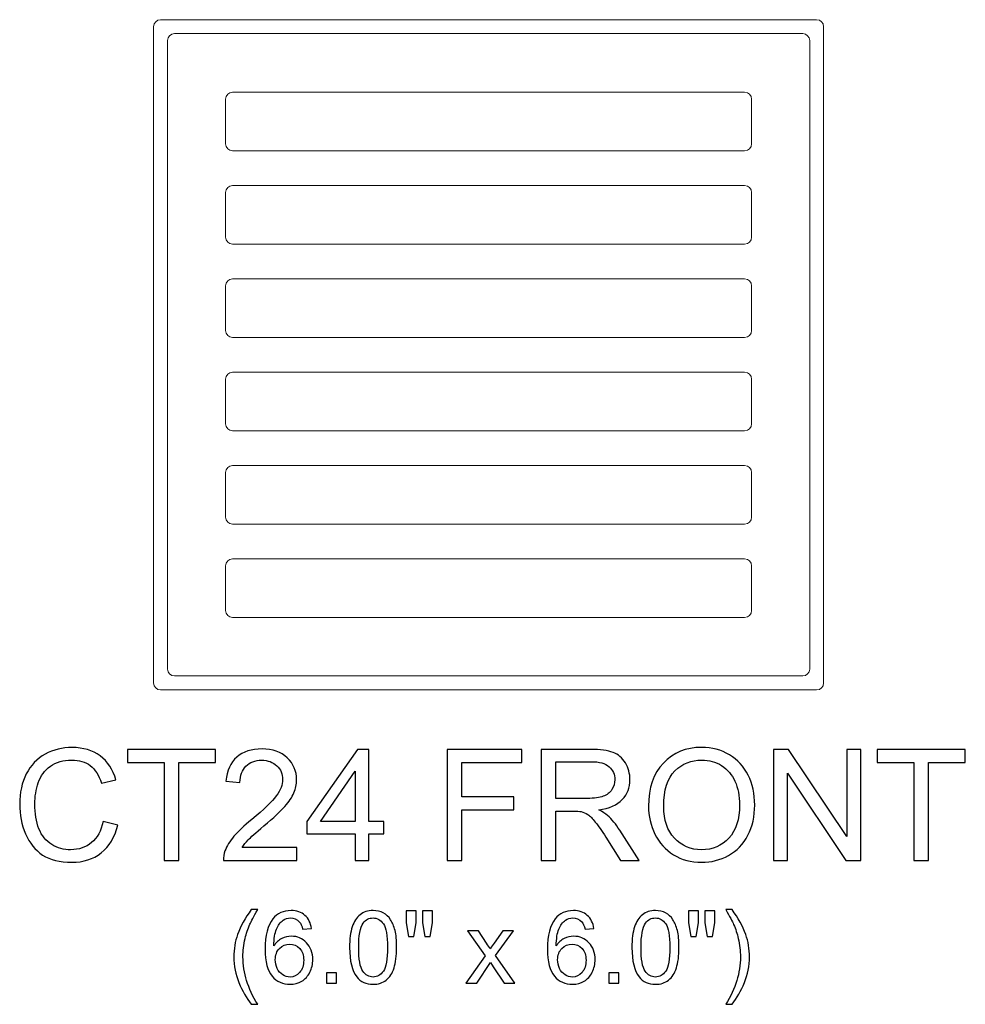
# Model space of a CAD drawing. Units: inches. Extents: x 5.7 to 23.8, y -9 to 4.7.
# Drawn here: x 5.7 to 14.1, y -9 to -0.2 of the extents above; entities that cross this region are included whole.
import ezdxf

# ---------------------------------------------------------------- set-up
doc = ezdxf.new("R2010")
doc.units = ezdxf.units.IN
doc.header["$MEASUREMENT"] = 0
doc.layers.add('Layer 1', color=7, linetype='Continuous')

msp = doc.modelspace()

# ---------------------------------------------------------------- linework, layer by layer
at = {"layer": 'Layer 1', "color": 250, "lineweight": 9}
for points in [[(6.9411, -0.1798), (6.9411, -0.1798), (12.8161, -0.1798), (12.8161, -0.1798), (12.8161, -0.1798), (12.8506, -0.1798), (12.8786, -0.2079), (12.8786, -0.2423), (12.8786, -0.2423), (12.8786, -0.2423), (12.8786, -6.1173), (12.8786, -6.1173), (12.8786, -6.1173), (12.8786, -6.1517), (12.8506, -6.1798), (12.8161, -6.1798), (12.8161, -6.1798), (12.8161, -6.1798), (6.9411, -6.1798), (6.9411, -6.1798), (6.9411, -6.1798), (6.9067, -6.1798), (6.8786, -6.1517), (6.8786, -6.1173), (6.8786, -6.1173), (6.8786, -6.1173), (6.8786, -0.2423), (6.8786, -0.2423), (6.8786, -0.2423), (6.8786, -0.2079), (6.9067, -0.1798), (6.9411, -0.1798)], [(7.0036, -0.3673), (7.0036, -0.3673), (7.0036, -5.9923), (7.0036, -5.9923), (7.0036, -5.9923), (7.0036, -6.0267), (7.0317, -6.0548), (7.0661, -6.0548), (7.0661, -6.0548), (7.0661, -6.0548), (12.6911, -6.0548), (12.6911, -6.0548), (12.6911, -6.0548), (12.7256, -6.0548), (12.7536, -6.0267), (12.7536, -5.9923), (12.7536, -5.9923), (12.7536, -5.9923), (12.7536, -0.3673), (12.7536, -0.3673), (12.7536, -0.3673), (12.7536, -0.3329), (12.7256, -0.3048), (12.6911, -0.3048), (12.6911, -0.3048), (12.6911, -0.3048), (7.0661, -0.3048), (7.0661, -0.3048), (7.0661, -0.3048), (7.0317, -0.3048), (7.0036, -0.3329), (7.0036, -0.3673)], [(7.5861, -0.8282), (7.5861, -0.8282), (12.1713, -0.8283), (12.1713, -0.8283), (12.1713, -0.8283), (12.2057, -0.8283), (12.2338, -0.8564), (12.2338, -0.8908), (12.2338, -0.8908), (12.2338, -0.8908), (12.2337, -1.291), (12.2337, -1.291), (12.2337, -1.291), (12.2337, -1.3254), (12.2055, -1.3535), (12.1712, -1.3535), (12.1712, -1.3535), (12.1712, -1.3535), (7.586, -1.3534), (7.586, -1.3534), (7.586, -1.3534), (7.5516, -1.3534), (7.5235, -1.3254), (7.5235, -1.2909), (7.5235, -1.2909), (7.5235, -1.2909), (7.5236, -0.8907), (7.5236, -0.8907), (7.5236, -0.8907), (7.5236, -0.8563), (7.5517, -0.8282), (7.5861, -0.8282)], [(7.5861, -1.6638), (7.5861, -1.6638), (12.1713, -1.6639), (12.1713, -1.6639), (12.1713, -1.6639), (12.2057, -1.6639), (12.2338, -1.692), (12.2338, -1.7264), (12.2338, -1.7264), (12.2338, -1.7264), (12.2337, -2.1266), (12.2337, -2.1266), (12.2337, -2.1266), (12.2337, -2.161), (12.2055, -2.1891), (12.1712, -2.1891), (12.1712, -2.1891), (12.1712, -2.1891), (7.586, -2.189), (7.586, -2.189), (7.586, -2.189), (7.5516, -2.189), (7.5235, -2.1609), (7.5235, -2.1265), (7.5235, -2.1265), (7.5235, -2.1265), (7.5236, -1.7263), (7.5236, -1.7263), (7.5236, -1.7263), (7.5236, -1.6918), (7.5517, -1.6638), (7.5861, -1.6638)], [(7.5861, -2.4993), (7.5861, -2.4993), (12.1713, -2.4994), (12.1713, -2.4994), (12.1713, -2.4994), (12.2057, -2.4994), (12.2338, -2.5276), (12.2338, -2.5619), (12.2338, -2.5619), (12.2338, -2.5619), (12.2337, -2.9622), (12.2337, -2.9622), (12.2337, -2.9622), (12.2337, -2.9965), (12.2055, -3.0247), (12.1712, -3.0247), (12.1712, -3.0247), (12.1712, -3.0247), (7.586, -3.0246), (7.586, -3.0246), (7.586, -3.0246), (7.5516, -3.0246), (7.5235, -2.9965), (7.5235, -2.9621), (7.5235, -2.9621), (7.5235, -2.9621), (7.5236, -2.5618), (7.5236, -2.5618), (7.5236, -2.5618), (7.5236, -2.5274), (7.5517, -2.4993), (7.5861, -2.4993)], [(7.5861, -3.3349), (7.5861, -3.3349), (12.1713, -3.335), (12.1713, -3.335), (12.1713, -3.335), (12.2057, -3.335), (12.2338, -3.3631), (12.2338, -3.3975), (12.2338, -3.3975), (12.2338, -3.3975), (12.2337, -3.7977), (12.2337, -3.7977), (12.2337, -3.7977), (12.2337, -3.8321), (12.2055, -3.8602), (12.1712, -3.8602), (12.1712, -3.8602), (12.1712, -3.8602), (7.586, -3.8601), (7.586, -3.8601), (7.586, -3.8601), (7.5516, -3.8601), (7.5235, -3.8321), (7.5235, -3.7976), (7.5235, -3.7976), (7.5235, -3.7976), (7.5236, -3.3974), (7.5236, -3.3974), (7.5236, -3.3974), (7.5236, -3.363), (7.5517, -3.3349), (7.5861, -3.3349)], [(7.5861, -4.1705), (7.5861, -4.1705), (12.1713, -4.1706), (12.1713, -4.1706), (12.1713, -4.1706), (12.2057, -4.1706), (12.2338, -4.1987), (12.2338, -4.2331), (12.2338, -4.2331), (12.2338, -4.2331), (12.2337, -4.6333), (12.2337, -4.6333), (12.2337, -4.6333), (12.2337, -4.6677), (12.2055, -4.6958), (12.1712, -4.6958), (12.1712, -4.6958), (12.1712, -4.6958), (7.586, -4.6957), (7.586, -4.6957), (7.586, -4.6957), (7.5516, -4.6957), (7.5235, -4.6676), (7.5235, -4.6332), (7.5235, -4.6332), (7.5235, -4.6332), (7.5236, -4.233), (7.5236, -4.233), (7.5236, -4.233), (7.5236, -4.1985), (7.5517, -4.1705), (7.5861, -4.1705)], [(7.5861, -5.006), (7.5861, -5.006), (12.1713, -5.0061), (12.1713, -5.0061), (12.1713, -5.0061), (12.2057, -5.0061), (12.2338, -5.0343), (12.2338, -5.0686), (12.2338, -5.0686), (12.2338, -5.0686), (12.2337, -5.4689), (12.2337, -5.4689), (12.2337, -5.4689), (12.2337, -5.5032), (12.2055, -5.5314), (12.1712, -5.5314), (12.1712, -5.5314), (12.1712, -5.5314), (7.586, -5.5313), (7.586, -5.5313), (7.586, -5.5313), (7.5516, -5.5313), (7.5235, -5.5032), (7.5235, -5.4688), (7.5235, -5.4688), (7.5235, -5.4688), (7.5236, -5.0685), (7.5236, -5.0685), (7.5236, -5.0685), (7.5236, -5.0341), (7.5517, -5.006), (7.5861, -5.006)]]:
    msp.add_open_spline(points, degree=3, knots=[0, 0, 0, 0, 0.125, 0.125, 0.125, 0.125, 0.25, 0.25, 0.25, 0.25, 0.375, 0.375, 0.375, 0.375, 0.5, 0.5, 0.5, 0.5, 0.625, 0.625, 0.625, 0.625, 0.75, 0.75, 0.75, 0.75, 0.875, 0.875, 0.875, 0.875, 1, 1, 1, 1], dxfattribs=at)
at = {"layer": 'Layer 1', "color": 250}
for points, knots in [([(6.4263, -7.3573), (6.4263, -7.3573), (6.558, -7.3907), (6.558, -7.3907), (6.558, -7.3907), (6.5305, -7.4985), (6.4807, -7.5809), (6.4092, -7.6379), (6.4092, -7.6379), (6.3374, -7.6946), (6.2499, -7.7228), (6.1462, -7.7228), (6.1462, -7.7228), (6.0391, -7.7228), (5.952, -7.7011), (5.8849, -7.6576), (5.8849, -7.6576), (5.8178, -7.6138), (5.7666, -7.5506), (5.7316, -7.468), (5.7316, -7.468), (5.6967, -7.3851), (5.6791, -7.2962), (5.6791, -7.2013), (5.6791, -7.2013), (5.6791, -7.0978), (5.6988, -7.0076), (5.7384, -6.9305), (5.7384, -6.9305), (5.7779, -6.8534), (5.8342, -6.7948), (5.9073, -6.7548), (5.9073, -6.7548), (5.9803, -6.7147), (6.0606, -6.6948), (6.1483, -6.6948), (6.1483, -6.6948), (6.2479, -6.6948), (6.3314, -6.7201), (6.3992, -6.7708), (6.3992, -6.7708), (6.4671, -6.8215), (6.5143, -6.8925), (6.5409, -6.9844), (6.5409, -6.9844), (6.5409, -6.9844), (6.4115, -7.015), (6.4115, -7.015), (6.4115, -7.015), (6.3884, -6.9425), (6.355, -6.89), (6.311, -6.8569), (6.311, -6.8569), (6.2673, -6.8238), (6.2122, -6.8073), (6.1455, -6.8073), (6.1455, -6.8073), (6.0691, -6.8073), (6.0055, -6.8256), (5.9541, -6.8622), (5.9541, -6.8622), (5.9027, -6.899), (5.8666, -6.9481), (5.846, -7.0099), (5.846, -7.0099), (5.8252, -7.0715), (5.8148, -7.1351), (5.8148, -7.2006), (5.8148, -7.2006), (5.8148, -7.2853), (5.827, -7.359), (5.8516, -7.4221), (5.8516, -7.4221), (5.8763, -7.4851), (5.9145, -7.5323), (5.9666, -7.5636), (5.9666, -7.5636), (6.0187, -7.5948), (6.0749, -7.6103), (6.1356, -7.6103), (6.1356, -7.6103), (6.2092, -7.6103), (6.2715, -7.589), (6.3226, -7.5467), (6.3226, -7.5467), (6.3738, -7.5041), (6.4083, -7.4409), (6.4263, -7.3573)], [0, 0, 0, 0, 0.045455, 0.045455, 0.045455, 0.045455, 0.090909, 0.090909, 0.090909, 0.090909, 0.136364, 0.136364, 0.136364, 0.136364, 0.181818, 0.181818, 0.181818, 0.181818, 0.227273, 0.227273, 0.227273, 0.227273, 0.272727, 0.272727, 0.272727, 0.272727, 0.318182, 0.318182, 0.318182, 0.318182, 0.363636, 0.363636, 0.363636, 0.363636, 0.409091, 0.409091, 0.409091, 0.409091, 0.454545, 0.454545, 0.454545, 0.454545, 0.5, 0.5, 0.5, 0.5, 0.545455, 0.545455, 0.545455, 0.545455, 0.590909, 0.590909, 0.590909, 0.590909, 0.636364, 0.636364, 0.636364, 0.636364, 0.681818, 0.681818, 0.681818, 0.681818, 0.727273, 0.727273, 0.727273, 0.727273, 0.772727, 0.772727, 0.772727, 0.772727, 0.818182, 0.818182, 0.818182, 0.818182, 0.863636, 0.863636, 0.863636, 0.863636, 0.909091, 0.909091, 0.909091, 0.909091, 0.954545, 0.954545, 0.954545, 0.954545, 1, 1, 1, 1]), ([(11.3106, -7.2217), (11.3106, -7.0566), (11.3548, -6.9275), (11.4435, -6.8342), (11.4435, -6.8342), (11.5321, -6.7409), (11.6465, -6.6941), (11.7867, -6.6941), (11.7867, -6.6941), (11.8784, -6.6941), (11.9613, -6.7161), (12.0349, -6.7599), (12.0349, -6.7599), (12.1085, -6.8039), (12.1648, -6.865), (12.2034, -6.9434), (12.2034, -6.9434), (12.2421, -7.0217), (12.2613, -7.1108), (12.2613, -7.2101), (12.2613, -7.2101), (12.2613, -7.311), (12.2411, -7.4013), (12.2004, -7.4807), (12.2004, -7.4807), (12.1597, -7.5603), (12.102, -7.6205), (12.0275, -7.6615), (12.0275, -7.6615), (11.9527, -7.7025), (11.8724, -7.7228), (11.7861, -7.7228), (11.7861, -7.7228), (11.6923, -7.7228), (11.6087, -7.7004), (11.5351, -7.655), (11.5351, -7.655), (11.4613, -7.6099), (11.4055, -7.5481), (11.3675, -7.4698), (11.3675, -7.4698), (11.3296, -7.3918), (11.3106, -7.309), (11.3106, -7.2217)], [0, 0, 0, 0, 0.090909, 0.090909, 0.090909, 0.090909, 0.181818, 0.181818, 0.181818, 0.181818, 0.272727, 0.272727, 0.272727, 0.272727, 0.363636, 0.363636, 0.363636, 0.363636, 0.454545, 0.454545, 0.454545, 0.454545, 0.545455, 0.545455, 0.545455, 0.545455, 0.636364, 0.636364, 0.636364, 0.636364, 0.727273, 0.727273, 0.727273, 0.727273, 0.818182, 0.818182, 0.818182, 0.818182, 0.909091, 0.909091, 0.909091, 0.909091, 1, 1, 1, 1]), ([(6.9731, -7.7059), (6.9731, -7.7059), (6.9731, -6.8291), (6.9731, -6.8291), (6.9731, -6.8291), (6.9731, -6.8291), (6.6455, -6.8291), (6.6455, -6.8291), (6.6455, -6.8291), (6.6455, -6.8291), (6.6455, -6.7117), (6.6455, -6.7117), (6.6455, -6.7117), (6.6455, -6.7117), (7.4335, -6.7117), (7.4335, -6.7117), (7.4335, -6.7117), (7.4335, -6.7117), (7.4335, -6.8291), (7.4335, -6.8291), (7.4335, -6.8291), (7.4335, -6.8291), (7.1046, -6.8291), (7.1046, -6.8291), (7.1046, -6.8291), (7.1046, -6.8291), (7.1046, -7.7059), (7.1046, -7.7059), (7.1046, -7.7059), (7.1046, -7.7059), (6.9731, -7.7059), (6.9731, -7.7059)], [0, 0, 0, 0, 0.125, 0.125, 0.125, 0.125, 0.25, 0.25, 0.25, 0.25, 0.375, 0.375, 0.375, 0.375, 0.5, 0.5, 0.5, 0.5, 0.625, 0.625, 0.625, 0.625, 0.75, 0.75, 0.75, 0.75, 0.875, 0.875, 0.875, 0.875, 1, 1, 1, 1]), ([(8.1606, -7.5886), (8.1606, -7.5886), (8.1606, -7.7059), (8.1606, -7.7059), (8.1606, -7.7059), (8.1606, -7.7059), (7.5034, -7.7059), (7.5034, -7.7059), (7.5034, -7.7059), (7.5025, -7.6765), (7.5071, -7.6483), (7.5175, -7.6212), (7.5175, -7.6212), (7.5342, -7.5763), (7.5611, -7.5323), (7.5979, -7.4888), (7.5979, -7.4888), (7.6349, -7.4455), (7.6881, -7.3953), (7.7576, -7.3384), (7.7576, -7.3384), (7.8657, -7.2497), (7.9388, -7.1796), (7.9768, -7.1277), (7.9768, -7.1277), (8.0148, -7.0761), (8.0337, -7.027), (8.0337, -6.9809), (8.0337, -6.9809), (8.0337, -6.9326), (8.0164, -6.8918), (7.9819, -6.8585), (7.9819, -6.8585), (7.9472, -6.8254), (7.902, -6.8087), (7.8465, -6.8087), (7.8465, -6.8087), (7.7877, -6.8087), (7.7407, -6.8263), (7.7055, -6.8617), (7.7055, -6.8617), (7.6701, -6.8969), (7.6523, -6.9458), (7.6518, -7.008), (7.6518, -7.008), (7.6518, -7.008), (7.5263, -6.9953), (7.5263, -6.9953), (7.5263, -6.9953), (7.5349, -6.9015), (7.5673, -6.8302), (7.6233, -6.7812), (7.6233, -6.7812), (7.6793, -6.7321), (7.7548, -6.7076), (7.8492, -6.7076), (7.8492, -6.7076), (7.9446, -6.7076), (8.0201, -6.7342), (8.0756, -6.787), (8.0756, -6.787), (8.1314, -6.84), (8.1592, -6.9055), (8.1592, -6.9837), (8.1592, -6.9837), (8.1592, -7.0235), (8.1511, -7.0627), (8.1347, -7.1011), (8.1347, -7.1011), (8.1185, -7.1395), (8.0914, -7.18), (8.0536, -7.2224), (8.0536, -7.2224), (8.0159, -7.265), (7.9532, -7.3233), (7.8654, -7.3974), (7.8654, -7.3974), (7.7923, -7.459), (7.7453, -7.5006), (7.7245, -7.5226), (7.7245, -7.5226), (7.7036, -7.5444), (7.6865, -7.5664), (7.6729, -7.5886), (7.6729, -7.5886), (7.6729, -7.5886), (8.1606, -7.5886), (8.1606, -7.5886)], [0, 0, 0, 0, 0.045455, 0.045455, 0.045455, 0.045455, 0.090909, 0.090909, 0.090909, 0.090909, 0.136364, 0.136364, 0.136364, 0.136364, 0.181818, 0.181818, 0.181818, 0.181818, 0.227273, 0.227273, 0.227273, 0.227273, 0.272727, 0.272727, 0.272727, 0.272727, 0.318182, 0.318182, 0.318182, 0.318182, 0.363636, 0.363636, 0.363636, 0.363636, 0.409091, 0.409091, 0.409091, 0.409091, 0.454545, 0.454545, 0.454545, 0.454545, 0.5, 0.5, 0.5, 0.5, 0.545455, 0.545455, 0.545455, 0.545455, 0.590909, 0.590909, 0.590909, 0.590909, 0.636364, 0.636364, 0.636364, 0.636364, 0.681818, 0.681818, 0.681818, 0.681818, 0.727273, 0.727273, 0.727273, 0.727273, 0.772727, 0.772727, 0.772727, 0.772727, 0.818182, 0.818182, 0.818182, 0.818182, 0.863636, 0.863636, 0.863636, 0.863636, 0.909091, 0.909091, 0.909091, 0.909091, 0.954545, 0.954545, 0.954545, 0.954545, 1, 1, 1, 1]), ([(8.6826, -7.7059), (8.6826, -7.7059), (8.6826, -7.468), (8.6826, -7.468), (8.6826, -7.468), (8.6826, -7.468), (8.2513, -7.468), (8.2513, -7.468), (8.2513, -7.468), (8.2513, -7.468), (8.2513, -7.3559), (8.2513, -7.3559), (8.2513, -7.3559), (8.2513, -7.3559), (8.705, -6.7117), (8.705, -6.7117), (8.705, -6.7117), (8.705, -6.7117), (8.8048, -6.7117), (8.8048, -6.7117), (8.8048, -6.7117), (8.8048, -6.7117), (8.8048, -7.3559), (8.8048, -7.3559), (8.8048, -7.3559), (8.8048, -7.3559), (8.9391, -7.3559), (8.9391, -7.3559), (8.9391, -7.3559), (8.9391, -7.3559), (8.9391, -7.468), (8.9391, -7.468), (8.9391, -7.468), (8.9391, -7.468), (8.8048, -7.468), (8.8048, -7.468), (8.8048, -7.468), (8.8048, -7.468), (8.8048, -7.7059), (8.8048, -7.7059), (8.8048, -7.7059), (8.8048, -7.7059), (8.6826, -7.7059), (8.6826, -7.7059)], [0, 0, 0, 0, 0.090909, 0.090909, 0.090909, 0.090909, 0.181818, 0.181818, 0.181818, 0.181818, 0.272727, 0.272727, 0.272727, 0.272727, 0.363636, 0.363636, 0.363636, 0.363636, 0.454545, 0.454545, 0.454545, 0.454545, 0.545455, 0.545455, 0.545455, 0.545455, 0.636364, 0.636364, 0.636364, 0.636364, 0.727273, 0.727273, 0.727273, 0.727273, 0.818182, 0.818182, 0.818182, 0.818182, 0.909091, 0.909091, 0.909091, 0.909091, 1, 1, 1, 1]), ([(9.506, -7.7059), (9.506, -7.7059), (9.506, -6.7117), (9.506, -6.7117), (9.506, -6.7117), (9.506, -6.7117), (10.1768, -6.7117), (10.1768, -6.7117), (10.1768, -6.7117), (10.1768, -6.7117), (10.1768, -6.8291), (10.1768, -6.8291), (10.1768, -6.8291), (10.1768, -6.8291), (9.6377, -6.8291), (9.6377, -6.8291), (9.6377, -6.8291), (9.6377, -6.8291), (9.6377, -7.137), (9.6377, -7.137), (9.6377, -7.137), (9.6377, -7.137), (10.1041, -7.137), (10.1041, -7.137), (10.1041, -7.137), (10.1041, -7.137), (10.1041, -7.2543), (10.1041, -7.2543), (10.1041, -7.2543), (10.1041, -7.2543), (9.6377, -7.2543), (9.6377, -7.2543), (9.6377, -7.2543), (9.6377, -7.2543), (9.6377, -7.7059), (9.6377, -7.7059), (9.6377, -7.7059), (9.6377, -7.7059), (9.506, -7.7059), (9.506, -7.7059)], [0, 0, 0, 0, 0.1, 0.1, 0.1, 0.1, 0.2, 0.2, 0.2, 0.2, 0.3, 0.3, 0.3, 0.3, 0.4, 0.4, 0.4, 0.4, 0.5, 0.5, 0.5, 0.5, 0.6, 0.6, 0.6, 0.6, 0.7, 0.7, 0.7, 0.7, 0.8, 0.8, 0.8, 0.8, 0.9, 0.9, 0.9, 0.9, 1, 1, 1, 1]), ([(10.3497, -7.7059), (10.3497, -7.7059), (10.3497, -6.7117), (10.3497, -6.7117), (10.3497, -6.7117), (10.3497, -6.7117), (10.7904, -6.7117), (10.7904, -6.7117), (10.7904, -6.7117), (10.8791, -6.7117), (10.9465, -6.7208), (10.9925, -6.7386), (10.9925, -6.7386), (11.0386, -6.7564), (11.0754, -6.7879), (11.1032, -6.833), (11.1032, -6.833), (11.1307, -6.8784), (11.1444, -6.9284), (11.1444, -6.983), (11.1444, -6.983), (11.1444, -7.0536), (11.1217, -7.1129), (11.0759, -7.1613), (11.0759, -7.1613), (11.0303, -7.2096), (10.9597, -7.2404), (10.8643, -7.2536), (10.8643, -7.2536), (10.8992, -7.2703), (10.9256, -7.2867), (10.9437, -7.3032), (10.9437, -7.3032), (10.9821, -7.3384), (11.0185, -7.3826), (11.0529, -7.4353), (11.0529, -7.4353), (11.0529, -7.4353), (11.2259, -7.7059), (11.2259, -7.7059), (11.2259, -7.7059), (11.2259, -7.7059), (11.0604, -7.7059), (11.0604, -7.7059), (11.0604, -7.7059), (11.0604, -7.7059), (10.9289, -7.499), (10.9289, -7.499), (10.9289, -7.499), (10.8904, -7.4395), (10.8587, -7.3937), (10.8337, -7.3622), (10.8337, -7.3622), (10.809, -7.3305), (10.7867, -7.3083), (10.7671, -7.2958), (10.7671, -7.2958), (10.7474, -7.283), (10.7275, -7.2742), (10.7071, -7.2691), (10.7071, -7.2691), (10.6921, -7.2661), (10.6678, -7.2645), (10.6337, -7.2645), (10.6337, -7.2645), (10.6337, -7.2645), (10.4812, -7.2645), (10.4812, -7.2645), (10.4812, -7.2645), (10.4812, -7.2645), (10.4812, -7.7059), (10.4812, -7.7059), (10.4812, -7.7059), (10.4812, -7.7059), (10.3497, -7.7059), (10.3497, -7.7059)], [0, 0, 0, 0, 0.052632, 0.052632, 0.052632, 0.052632, 0.105263, 0.105263, 0.105263, 0.105263, 0.157895, 0.157895, 0.157895, 0.157895, 0.210526, 0.210526, 0.210526, 0.210526, 0.263158, 0.263158, 0.263158, 0.263158, 0.315789, 0.315789, 0.315789, 0.315789, 0.368421, 0.368421, 0.368421, 0.368421, 0.421053, 0.421053, 0.421053, 0.421053, 0.473684, 0.473684, 0.473684, 0.473684, 0.526316, 0.526316, 0.526316, 0.526316, 0.578947, 0.578947, 0.578947, 0.578947, 0.631579, 0.631579, 0.631579, 0.631579, 0.684211, 0.684211, 0.684211, 0.684211, 0.736842, 0.736842, 0.736842, 0.736842, 0.789474, 0.789474, 0.789474, 0.789474, 0.842105, 0.842105, 0.842105, 0.842105, 0.894737, 0.894737, 0.894737, 0.894737, 0.947368, 0.947368, 0.947368, 0.947368, 1, 1, 1, 1]), ([(12.4296, -7.7059), (12.4296, -7.7059), (12.4296, -6.7117), (12.4296, -6.7117), (12.4296, -6.7117), (12.4296, -6.7117), (12.5645, -6.7117), (12.5645, -6.7117), (12.5645, -6.7117), (12.5645, -6.7117), (13.0867, -7.4923), (13.0867, -7.4923), (13.0867, -7.4923), (13.0867, -7.4923), (13.0867, -6.7117), (13.0867, -6.7117), (13.0867, -6.7117), (13.0867, -6.7117), (13.2129, -6.7117), (13.2129, -6.7117), (13.2129, -6.7117), (13.2129, -6.7117), (13.2129, -7.7059), (13.2129, -7.7059), (13.2129, -7.7059), (13.2129, -7.7059), (13.0779, -7.7059), (13.0779, -7.7059), (13.0779, -7.7059), (13.0779, -7.7059), (12.5557, -6.9247), (12.5557, -6.9247), (12.5557, -6.9247), (12.5557, -6.9247), (12.5557, -7.7059), (12.5557, -7.7059), (12.5557, -7.7059), (12.5557, -7.7059), (12.4296, -7.7059), (12.4296, -7.7059)], [0, 0, 0, 0, 0.1, 0.1, 0.1, 0.1, 0.2, 0.2, 0.2, 0.2, 0.3, 0.3, 0.3, 0.3, 0.4, 0.4, 0.4, 0.4, 0.5, 0.5, 0.5, 0.5, 0.6, 0.6, 0.6, 0.6, 0.7, 0.7, 0.7, 0.7, 0.8, 0.8, 0.8, 0.8, 0.9, 0.9, 0.9, 0.9, 1, 1, 1, 1]), ([(13.687, -7.7059), (13.687, -7.7059), (13.687, -6.8291), (13.687, -6.8291), (13.687, -6.8291), (13.687, -6.8291), (13.3594, -6.8291), (13.3594, -6.8291), (13.3594, -6.8291), (13.3594, -6.8291), (13.3594, -6.7117), (13.3594, -6.7117), (13.3594, -6.7117), (13.3594, -6.7117), (14.1474, -6.7117), (14.1474, -6.7117), (14.1474, -6.7117), (14.1474, -6.7117), (14.1474, -6.8291), (14.1474, -6.8291), (14.1474, -6.8291), (14.1474, -6.8291), (13.8185, -6.8291), (13.8185, -6.8291), (13.8185, -6.8291), (13.8185, -6.8291), (13.8185, -7.7059), (13.8185, -7.7059), (13.8185, -7.7059), (13.8185, -7.7059), (13.687, -7.7059), (13.687, -7.7059)], [0, 0, 0, 0, 0.125, 0.125, 0.125, 0.125, 0.25, 0.25, 0.25, 0.25, 0.375, 0.375, 0.375, 0.375, 0.5, 0.5, 0.5, 0.5, 0.625, 0.625, 0.625, 0.625, 0.75, 0.75, 0.75, 0.75, 0.875, 0.875, 0.875, 0.875, 1, 1, 1, 1]), ([(10.4812, -7.1506), (10.4812, -7.1506), (10.7641, -7.1506), (10.7641, -7.1506), (10.7641, -7.1506), (10.824, -7.1506), (10.8712, -7.1444), (10.905, -7.1319), (10.905, -7.1319), (10.9391, -7.1194), (10.9648, -7.0995), (10.9823, -7.0721), (10.9823, -7.0721), (10.9999, -7.0448), (11.0087, -7.0152), (11.0087, -6.983), (11.0087, -6.983), (11.0087, -6.936), (10.9918, -6.8974), (10.9576, -6.8671), (10.9576, -6.8671), (10.9236, -6.8367), (10.8696, -6.8217), (10.7958, -6.8217), (10.7958, -6.8217), (10.7958, -6.8217), (10.4812, -6.8217), (10.4812, -6.8217), (10.4812, -6.8217), (10.4812, -6.8217), (10.4812, -7.1506), (10.4812, -7.1506)], [0, 0, 0, 0, 0.125, 0.125, 0.125, 0.125, 0.25, 0.25, 0.25, 0.25, 0.375, 0.375, 0.375, 0.375, 0.5, 0.5, 0.5, 0.5, 0.625, 0.625, 0.625, 0.625, 0.75, 0.75, 0.75, 0.75, 0.875, 0.875, 0.875, 0.875, 1, 1, 1, 1]), ([(11.4462, -7.2238), (11.4462, -7.3437), (11.4784, -7.4379), (11.5428, -7.5069), (11.5428, -7.5069), (11.6074, -7.5759), (11.6881, -7.6103), (11.7854, -7.6103), (11.7854, -7.6103), (11.8844, -7.6103), (11.9659, -7.5756), (12.0298, -7.5059), (12.0298, -7.5059), (12.0937, -7.4363), (12.1259, -7.3374), (12.1259, -7.2094), (12.1259, -7.2094), (12.1259, -7.1286), (12.112, -7.058), (12.0847, -6.9976), (12.0847, -6.9976), (12.0574, -6.9372), (12.0173, -6.8904), (11.9648, -6.8571), (11.9648, -6.8571), (11.912, -6.824), (11.853, -6.8073), (11.7874, -6.8073), (11.7874, -6.8073), (11.6942, -6.8073), (11.6141, -6.8393), (11.5469, -6.9034), (11.5469, -6.9034), (11.4798, -6.9673), (11.4462, -7.0742), (11.4462, -7.2238)], [0, 0, 0, 0, 0.111111, 0.111111, 0.111111, 0.111111, 0.222222, 0.222222, 0.222222, 0.222222, 0.333333, 0.333333, 0.333333, 0.333333, 0.444444, 0.444444, 0.444444, 0.444444, 0.555556, 0.555556, 0.555556, 0.555556, 0.666667, 0.666667, 0.666667, 0.666667, 0.777778, 0.777778, 0.777778, 0.777778, 0.888889, 0.888889, 0.888889, 0.888889, 1, 1, 1, 1]), ([(8.6826, -7.3559), (8.6826, -7.3559), (8.6826, -6.9078), (8.6826, -6.9078), (8.6826, -6.9078), (8.6826, -6.9078), (8.3715, -7.3559), (8.3715, -7.3559), (8.3715, -7.3559), (8.3715, -7.3559), (8.6826, -7.3559), (8.6826, -7.3559)], [0, 0, 0, 0, 0.333333, 0.333333, 0.333333, 0.333333, 0.666667, 0.666667, 0.666667, 0.666667, 1, 1, 1, 1]), ([(7.7534, -8.9937), (7.7096, -8.9385), (7.6726, -8.8738), (7.6424, -8.7998), (7.6424, -8.7998), (7.6121, -8.7256), (7.5969, -8.649), (7.5969, -8.5696), (7.5969, -8.5696), (7.5969, -8.4996), (7.6082, -8.4327), (7.6309, -8.3686), (7.6309, -8.3686), (7.6574, -8.2942), (7.6982, -8.2202), (7.7534, -8.1465), (7.7534, -8.1465), (7.7534, -8.1465), (7.8103, -8.1465), (7.8103, -8.1465), (7.8103, -8.1465), (7.7748, -8.2076), (7.7513, -8.2512), (7.7399, -8.2774), (7.7399, -8.2774), (7.7218, -8.3179), (7.7078, -8.3603), (7.6974, -8.4044), (7.6974, -8.4044), (7.6848, -8.4593), (7.6785, -8.5145), (7.6785, -8.57), (7.6785, -8.57), (7.6785, -8.7115), (7.7224, -8.8526), (7.8103, -8.9937), (7.8103, -8.9937), (7.8103, -8.9937), (7.7534, -8.9937), (7.7534, -8.9937)], [0, 0, 0, 0, 0.1, 0.1, 0.1, 0.1, 0.2, 0.2, 0.2, 0.2, 0.3, 0.3, 0.3, 0.3, 0.4, 0.4, 0.4, 0.4, 0.5, 0.5, 0.5, 0.5, 0.6, 0.6, 0.6, 0.6, 0.7, 0.7, 0.7, 0.7, 0.8, 0.8, 0.8, 0.8, 0.9, 0.9, 0.9, 0.9, 1, 1, 1, 1]), ([(8.2921, -8.3157), (8.2921, -8.3157), (8.2132, -8.3219), (8.2132, -8.3219), (8.2132, -8.3219), (8.2062, -8.2908), (8.1962, -8.268), (8.1833, -8.2541), (8.1833, -8.2541), (8.1618, -8.2313), (8.1353, -8.2201), (8.1039, -8.2201), (8.1039, -8.2201), (8.0786, -8.2201), (8.0565, -8.2271), (8.0373, -8.2413), (8.0373, -8.2413), (8.0124, -8.2595), (7.9927, -8.2861), (7.9782, -8.321), (7.9782, -8.321), (7.9639, -8.3559), (7.9564, -8.4057), (7.9558, -8.4704), (7.9558, -8.4704), (7.9749, -8.4414), (7.9982, -8.4197), (8.0259, -8.4056), (8.0259, -8.4056), (8.0534, -8.3916), (8.0825, -8.3845), (8.1127, -8.3845), (8.1127, -8.3845), (8.1657, -8.3845), (8.2107, -8.4039), (8.2478, -8.4429), (8.2478, -8.4429), (8.285, -8.4819), (8.3037, -8.5321), (8.3037, -8.5938), (8.3037, -8.5938), (8.3037, -8.6344), (8.2948, -8.672), (8.2773, -8.7069), (8.2773, -8.7069), (8.2599, -8.7417), (8.2358, -8.7685), (8.2053, -8.787), (8.2053, -8.787), (8.1747, -8.8055), (8.1401, -8.8147), (8.1013, -8.8147), (8.1013, -8.8147), (8.0351, -8.8147), (7.9812, -8.7905), (7.9395, -8.7417), (7.9395, -8.7417), (7.8977, -8.6931), (7.877, -8.6129), (7.877, -8.5013), (7.877, -8.5013), (7.877, -8.3764), (7.9, -8.2857), (7.9462, -8.2289), (7.9462, -8.2289), (7.9863, -8.1796), (8.0405, -8.1547), (8.1088, -8.1547), (8.1088, -8.1547), (8.1595, -8.1547), (8.2012, -8.169), (8.2337, -8.1976), (8.2337, -8.1976), (8.2662, -8.2261), (8.2856, -8.2655), (8.2921, -8.3157)], [0, 0, 0, 0, 0.052632, 0.052632, 0.052632, 0.052632, 0.105263, 0.105263, 0.105263, 0.105263, 0.157895, 0.157895, 0.157895, 0.157895, 0.210526, 0.210526, 0.210526, 0.210526, 0.263158, 0.263158, 0.263158, 0.263158, 0.315789, 0.315789, 0.315789, 0.315789, 0.368421, 0.368421, 0.368421, 0.368421, 0.421053, 0.421053, 0.421053, 0.421053, 0.473684, 0.473684, 0.473684, 0.473684, 0.526316, 0.526316, 0.526316, 0.526316, 0.578947, 0.578947, 0.578947, 0.578947, 0.631579, 0.631579, 0.631579, 0.631579, 0.684211, 0.684211, 0.684211, 0.684211, 0.736842, 0.736842, 0.736842, 0.736842, 0.789474, 0.789474, 0.789474, 0.789474, 0.842105, 0.842105, 0.842105, 0.842105, 0.894737, 0.894737, 0.894737, 0.894737, 0.947368, 0.947368, 0.947368, 0.947368, 1, 1, 1, 1]), ([(8.6333, -8.485), (8.6333, -8.4086), (8.6412, -8.347), (8.657, -8.3005), (8.657, -8.3005), (8.6726, -8.2539), (8.6961, -8.2179), (8.7271, -8.1927), (8.7271, -8.1927), (8.7581, -8.1674), (8.797, -8.1547), (8.844, -8.1547), (8.844, -8.1547), (8.8787, -8.1547), (8.9091, -8.1618), (8.9353, -8.1758), (8.9353, -8.1758), (8.9615, -8.1897), (8.983, -8.2098), (9.0002, -8.2361), (9.0002, -8.2361), (9.0172, -8.2625), (9.0306, -8.2945), (9.0402, -8.3323), (9.0402, -8.3323), (9.05, -8.3701), (9.0548, -8.4209), (9.0548, -8.485), (9.0548, -8.485), (9.0548, -8.5609), (9.047, -8.6219), (9.0315, -8.6686), (9.0315, -8.6686), (9.0158, -8.7152), (8.9925, -8.7512), (8.9615, -8.7766), (8.9615, -8.7766), (8.9305, -8.802), (8.8914, -8.8147), (8.844, -8.8147), (8.844, -8.8147), (8.7817, -8.8147), (8.7328, -8.7924), (8.6973, -8.7477), (8.6973, -8.7477), (8.6547, -8.694), (8.6333, -8.6063), (8.6333, -8.485)], [0, 0, 0, 0, 0.083333, 0.083333, 0.083333, 0.083333, 0.166667, 0.166667, 0.166667, 0.166667, 0.25, 0.25, 0.25, 0.25, 0.333333, 0.333333, 0.333333, 0.333333, 0.416667, 0.416667, 0.416667, 0.416667, 0.5, 0.5, 0.5, 0.5, 0.583333, 0.583333, 0.583333, 0.583333, 0.666667, 0.666667, 0.666667, 0.666667, 0.75, 0.75, 0.75, 0.75, 0.833333, 0.833333, 0.833333, 0.833333, 0.916667, 0.916667, 0.916667, 0.916667, 1, 1, 1, 1]), ([(9.1615, -8.3863), (9.1615, -8.3863), (9.1393, -8.2632), (9.1393, -8.2632), (9.1393, -8.2632), (9.1393, -8.2632), (9.1393, -8.1575), (9.1393, -8.1575), (9.1393, -8.1575), (9.1393, -8.1575), (9.2298, -8.1575), (9.2298, -8.1575), (9.2298, -8.1575), (9.2298, -8.1575), (9.2298, -8.2632), (9.2298, -8.2632), (9.2298, -8.2632), (9.2298, -8.2632), (9.2099, -8.3863), (9.2099, -8.3863), (9.2099, -8.3863), (9.2099, -8.3863), (9.1615, -8.3863), (9.1615, -8.3863)], [0, 0, 0, 0, 0.166667, 0.166667, 0.166667, 0.166667, 0.333333, 0.333333, 0.333333, 0.333333, 0.5, 0.5, 0.5, 0.5, 0.666667, 0.666667, 0.666667, 0.666667, 0.833333, 0.833333, 0.833333, 0.833333, 1, 1, 1, 1]), ([(9.3074, -8.3863), (9.3074, -8.3863), (9.2857, -8.2632), (9.2857, -8.2632), (9.2857, -8.2632), (9.2857, -8.2632), (9.2857, -8.1575), (9.2857, -8.1575), (9.2857, -8.1575), (9.2857, -8.1575), (9.3762, -8.1575), (9.3762, -8.1575), (9.3762, -8.1575), (9.3762, -8.1575), (9.3762, -8.2632), (9.3762, -8.2632), (9.3762, -8.2632), (9.3762, -8.2632), (9.355, -8.3863), (9.355, -8.3863), (9.355, -8.3863), (9.355, -8.3863), (9.3074, -8.3863), (9.3074, -8.3863)], [0, 0, 0, 0, 0.166667, 0.166667, 0.166667, 0.166667, 0.333333, 0.333333, 0.333333, 0.333333, 0.5, 0.5, 0.5, 0.5, 0.666667, 0.666667, 0.666667, 0.666667, 0.833333, 0.833333, 0.833333, 0.833333, 1, 1, 1, 1]), ([(10.8206, -8.3157), (10.8206, -8.3157), (10.7418, -8.3219), (10.7418, -8.3219), (10.7418, -8.3219), (10.7347, -8.2908), (10.7248, -8.268), (10.7118, -8.2541), (10.7118, -8.2541), (10.6903, -8.2313), (10.6638, -8.2201), (10.6324, -8.2201), (10.6324, -8.2201), (10.6071, -8.2201), (10.585, -8.2271), (10.5659, -8.2413), (10.5659, -8.2413), (10.5409, -8.2595), (10.5212, -8.2861), (10.5068, -8.321), (10.5068, -8.321), (10.4925, -8.3559), (10.4849, -8.4057), (10.4843, -8.4704), (10.4843, -8.4704), (10.5034, -8.4414), (10.5268, -8.4197), (10.5544, -8.4056), (10.5544, -8.4056), (10.582, -8.3916), (10.611, -8.3845), (10.6413, -8.3845), (10.6413, -8.3845), (10.6942, -8.3845), (10.7392, -8.4039), (10.7764, -8.4429), (10.7764, -8.4429), (10.8135, -8.4819), (10.8322, -8.5321), (10.8322, -8.5938), (10.8322, -8.5938), (10.8322, -8.6344), (10.8233, -8.672), (10.8059, -8.7069), (10.8059, -8.7069), (10.7884, -8.7417), (10.7643, -8.7685), (10.7338, -8.787), (10.7338, -8.787), (10.7033, -8.8055), (10.6686, -8.8147), (10.6298, -8.8147), (10.6298, -8.8147), (10.5636, -8.8147), (10.5098, -8.7905), (10.4681, -8.7417), (10.4681, -8.7417), (10.4263, -8.6931), (10.4055, -8.6129), (10.4055, -8.5013), (10.4055, -8.5013), (10.4055, -8.3764), (10.4285, -8.2857), (10.4747, -8.2289), (10.4747, -8.2289), (10.5149, -8.1796), (10.569, -8.1547), (10.6374, -8.1547), (10.6374, -8.1547), (10.6881, -8.1547), (10.7297, -8.169), (10.7622, -8.1976), (10.7622, -8.1976), (10.7947, -8.2261), (10.8141, -8.2655), (10.8206, -8.3157)], [0, 0, 0, 0, 0.052632, 0.052632, 0.052632, 0.052632, 0.105263, 0.105263, 0.105263, 0.105263, 0.157895, 0.157895, 0.157895, 0.157895, 0.210526, 0.210526, 0.210526, 0.210526, 0.263158, 0.263158, 0.263158, 0.263158, 0.315789, 0.315789, 0.315789, 0.315789, 0.368421, 0.368421, 0.368421, 0.368421, 0.421053, 0.421053, 0.421053, 0.421053, 0.473684, 0.473684, 0.473684, 0.473684, 0.526316, 0.526316, 0.526316, 0.526316, 0.578947, 0.578947, 0.578947, 0.578947, 0.631579, 0.631579, 0.631579, 0.631579, 0.684211, 0.684211, 0.684211, 0.684211, 0.736842, 0.736842, 0.736842, 0.736842, 0.789474, 0.789474, 0.789474, 0.789474, 0.842105, 0.842105, 0.842105, 0.842105, 0.894737, 0.894737, 0.894737, 0.894737, 0.947368, 0.947368, 0.947368, 0.947368, 1, 1, 1, 1]), ([(11.1619, -8.485), (11.1619, -8.4086), (11.1697, -8.347), (11.1855, -8.3005), (11.1855, -8.3005), (11.2011, -8.2539), (11.2246, -8.2179), (11.2556, -8.1927), (11.2556, -8.1927), (11.2866, -8.1674), (11.3256, -8.1547), (11.3725, -8.1547), (11.3725, -8.1547), (11.4073, -8.1547), (11.4377, -8.1618), (11.4638, -8.1758), (11.4638, -8.1758), (11.49, -8.1897), (11.5115, -8.2098), (11.5287, -8.2361), (11.5287, -8.2361), (11.5457, -8.2625), (11.5591, -8.2945), (11.5687, -8.3323), (11.5687, -8.3323), (11.5785, -8.3701), (11.5833, -8.4209), (11.5833, -8.485), (11.5833, -8.485), (11.5833, -8.5609), (11.5755, -8.6219), (11.56, -8.6686), (11.56, -8.6686), (11.5443, -8.7152), (11.521, -8.7512), (11.49, -8.7766), (11.49, -8.7766), (11.459, -8.802), (11.4199, -8.8147), (11.3725, -8.8147), (11.3725, -8.8147), (11.3102, -8.8147), (11.2613, -8.7924), (11.2258, -8.7477), (11.2258, -8.7477), (11.1832, -8.694), (11.1619, -8.6063), (11.1619, -8.485)], [0, 0, 0, 0, 0.083333, 0.083333, 0.083333, 0.083333, 0.166667, 0.166667, 0.166667, 0.166667, 0.25, 0.25, 0.25, 0.25, 0.333333, 0.333333, 0.333333, 0.333333, 0.416667, 0.416667, 0.416667, 0.416667, 0.5, 0.5, 0.5, 0.5, 0.583333, 0.583333, 0.583333, 0.583333, 0.666667, 0.666667, 0.666667, 0.666667, 0.75, 0.75, 0.75, 0.75, 0.833333, 0.833333, 0.833333, 0.833333, 0.916667, 0.916667, 0.916667, 0.916667, 1, 1, 1, 1]), ([(11.69, -8.3863), (11.69, -8.3863), (11.6679, -8.2632), (11.6679, -8.2632), (11.6679, -8.2632), (11.6679, -8.2632), (11.6679, -8.1575), (11.6679, -8.1575), (11.6679, -8.1575), (11.6679, -8.1575), (11.7583, -8.1575), (11.7583, -8.1575), (11.7583, -8.1575), (11.7583, -8.1575), (11.7583, -8.2632), (11.7583, -8.2632), (11.7583, -8.2632), (11.7583, -8.2632), (11.7384, -8.3863), (11.7384, -8.3863), (11.7384, -8.3863), (11.7384, -8.3863), (11.69, -8.3863), (11.69, -8.3863)], [0, 0, 0, 0, 0.166667, 0.166667, 0.166667, 0.166667, 0.333333, 0.333333, 0.333333, 0.333333, 0.5, 0.5, 0.5, 0.5, 0.666667, 0.666667, 0.666667, 0.666667, 0.833333, 0.833333, 0.833333, 0.833333, 1, 1, 1, 1]), ([(11.8359, -8.3863), (11.8359, -8.3863), (11.8143, -8.2632), (11.8143, -8.2632), (11.8143, -8.2632), (11.8143, -8.2632), (11.8143, -8.1575), (11.8143, -8.1575), (11.8143, -8.1575), (11.8143, -8.1575), (11.9047, -8.1575), (11.9047, -8.1575), (11.9047, -8.1575), (11.9047, -8.1575), (11.9047, -8.2632), (11.9047, -8.2632), (11.9047, -8.2632), (11.9047, -8.2632), (11.8835, -8.3863), (11.8835, -8.3863), (11.8835, -8.3863), (11.8835, -8.3863), (11.8359, -8.3863), (11.8359, -8.3863)], [0, 0, 0, 0, 0.166667, 0.166667, 0.166667, 0.166667, 0.333333, 0.333333, 0.333333, 0.333333, 0.5, 0.5, 0.5, 0.5, 0.666667, 0.666667, 0.666667, 0.666667, 0.833333, 0.833333, 0.833333, 0.833333, 1, 1, 1, 1]), ([(12.0585, -8.9937), (12.0585, -8.9937), (12.0016, -8.9937), (12.0016, -8.9937), (12.0016, -8.9937), (12.0895, -8.8526), (12.1334, -8.7115), (12.1334, -8.57), (12.1334, -8.57), (12.1334, -8.5148), (12.1271, -8.46), (12.1144, -8.4056), (12.1144, -8.4056), (12.1045, -8.3616), (12.0905, -8.3192), (12.0726, -8.2787), (12.0726, -8.2787), (12.0612, -8.2522), (12.0376, -8.2082), (12.0016, -8.1465), (12.0016, -8.1465), (12.0016, -8.1465), (12.0585, -8.1465), (12.0585, -8.1465), (12.0585, -8.1465), (12.1137, -8.2202), (12.1546, -8.2942), (12.1811, -8.3686), (12.1811, -8.3686), (12.2037, -8.4327), (12.215, -8.4996), (12.215, -8.5696), (12.215, -8.5696), (12.215, -8.649), (12.1998, -8.7256), (12.1694, -8.7998), (12.1694, -8.7998), (12.139, -8.8738), (12.102, -8.9385), (12.0585, -8.9937)], [0, 0, 0, 0, 0.1, 0.1, 0.1, 0.1, 0.2, 0.2, 0.2, 0.2, 0.3, 0.3, 0.3, 0.3, 0.4, 0.4, 0.4, 0.4, 0.5, 0.5, 0.5, 0.5, 0.6, 0.6, 0.6, 0.6, 0.7, 0.7, 0.7, 0.7, 0.8, 0.8, 0.8, 0.8, 0.9, 0.9, 0.9, 0.9, 1, 1, 1, 1]), ([(8.7149, -8.485), (8.7149, -8.5911), (8.7274, -8.6617), (8.7522, -8.6969), (8.7522, -8.6969), (8.777, -8.7319), (8.8076, -8.7495), (8.844, -8.7495), (8.844, -8.7495), (8.8805, -8.7495), (8.9111, -8.7318), (8.9359, -8.6966), (8.9359, -8.6966), (8.9607, -8.6614), (8.9732, -8.5908), (8.9732, -8.485), (8.9732, -8.485), (8.9732, -8.3786), (8.9607, -8.3079), (8.9359, -8.273), (8.9359, -8.273), (8.9111, -8.238), (8.8802, -8.2205), (8.8432, -8.2205), (8.8432, -8.2205), (8.8067, -8.2205), (8.7776, -8.236), (8.7558, -8.2668), (8.7558, -8.2668), (8.7286, -8.3061), (8.7149, -8.3789), (8.7149, -8.485)], [0, 0, 0, 0, 0.125, 0.125, 0.125, 0.125, 0.25, 0.25, 0.25, 0.25, 0.375, 0.375, 0.375, 0.375, 0.5, 0.5, 0.5, 0.5, 0.625, 0.625, 0.625, 0.625, 0.75, 0.75, 0.75, 0.75, 0.875, 0.875, 0.875, 0.875, 1, 1, 1, 1]), ([(11.2434, -8.485), (11.2434, -8.5911), (11.2559, -8.6617), (11.2807, -8.6969), (11.2807, -8.6969), (11.3056, -8.7319), (11.3361, -8.7495), (11.3725, -8.7495), (11.3725, -8.7495), (11.4091, -8.7495), (11.4396, -8.7318), (11.4644, -8.6966), (11.4644, -8.6966), (11.4893, -8.6614), (11.5018, -8.5908), (11.5018, -8.485), (11.5018, -8.485), (11.5018, -8.3786), (11.4893, -8.3079), (11.4644, -8.273), (11.4644, -8.273), (11.4396, -8.238), (11.4088, -8.2205), (11.3718, -8.2205), (11.3718, -8.2205), (11.3352, -8.2205), (11.3062, -8.236), (11.2843, -8.2668), (11.2843, -8.2668), (11.2571, -8.3061), (11.2434, -8.3789), (11.2434, -8.485)], [0, 0, 0, 0, 0.125, 0.125, 0.125, 0.125, 0.25, 0.25, 0.25, 0.25, 0.375, 0.375, 0.375, 0.375, 0.5, 0.5, 0.5, 0.5, 0.625, 0.625, 0.625, 0.625, 0.75, 0.75, 0.75, 0.75, 0.875, 0.875, 0.875, 0.875, 1, 1, 1, 1]), ([(9.6759, -8.8037), (9.6759, -8.8037), (9.847, -8.5604), (9.847, -8.5604), (9.847, -8.5604), (9.847, -8.5604), (9.6887, -8.3356), (9.6887, -8.3356), (9.6887, -8.3356), (9.6887, -8.3356), (9.7878, -8.3356), (9.7878, -8.3356), (9.7878, -8.3356), (9.7878, -8.3356), (9.8598, -8.4453), (9.8598, -8.4453), (9.8598, -8.4453), (9.8731, -8.4662), (9.8841, -8.4837), (9.8923, -8.4978), (9.8923, -8.4978), (9.9052, -8.4784), (9.9171, -8.4612), (9.9281, -8.4462), (9.9281, -8.4462), (9.9281, -8.4462), (10.0069, -8.3356), (10.0069, -8.3356), (10.0069, -8.3356), (10.0069, -8.3356), (10.1017, -8.3356), (10.1017, -8.3356), (10.1017, -8.3356), (10.1017, -8.3356), (9.94, -8.556), (9.94, -8.556), (9.94, -8.556), (9.94, -8.556), (10.114, -8.8037), (10.114, -8.8037), (10.114, -8.8037), (10.114, -8.8037), (10.0167, -8.8037), (10.0167, -8.8037), (10.0167, -8.8037), (10.0167, -8.8037), (9.9205, -8.6582), (9.9205, -8.6582), (9.9205, -8.6582), (9.9205, -8.6582), (9.895, -8.6189), (9.895, -8.6189), (9.895, -8.6189), (9.895, -8.6189), (9.772, -8.8037), (9.772, -8.8037), (9.772, -8.8037), (9.772, -8.8037), (9.6759, -8.8037), (9.6759, -8.8037)], [0, 0, 0, 0, 0.066667, 0.066667, 0.066667, 0.066667, 0.133333, 0.133333, 0.133333, 0.133333, 0.2, 0.2, 0.2, 0.2, 0.266667, 0.266667, 0.266667, 0.266667, 0.333333, 0.333333, 0.333333, 0.333333, 0.4, 0.4, 0.4, 0.4, 0.466667, 0.466667, 0.466667, 0.466667, 0.533333, 0.533333, 0.533333, 0.533333, 0.6, 0.6, 0.6, 0.6, 0.666667, 0.666667, 0.666667, 0.666667, 0.733333, 0.733333, 0.733333, 0.733333, 0.8, 0.8, 0.8, 0.8, 0.866667, 0.866667, 0.866667, 0.866667, 0.933333, 0.933333, 0.933333, 0.933333, 1, 1, 1, 1]), ([(7.9681, -8.5943), (7.9681, -8.6216), (7.974, -8.6478), (7.9856, -8.6728), (7.9856, -8.6728), (7.9972, -8.6978), (8.0134, -8.7167), (8.0342, -8.7298), (8.0342, -8.7298), (8.0551, -8.7429), (8.0771, -8.7495), (8.0999, -8.7495), (8.0999, -8.7495), (8.1335, -8.7495), (8.1622, -8.736), (8.1863, -8.7089), (8.1863, -8.7089), (8.2104, -8.6818), (8.2224, -8.6451), (8.2224, -8.5988), (8.2224, -8.5988), (8.2224, -8.5541), (8.2105, -8.5189), (8.1868, -8.4931), (8.1868, -8.4931), (8.163, -8.4674), (8.133, -8.4546), (8.0969, -8.4546), (8.0969, -8.4546), (8.061, -8.4546), (8.0306, -8.4674), (8.0056, -8.4931), (8.0056, -8.4931), (7.9806, -8.5189), (7.9681, -8.5526), (7.9681, -8.5943)], [0, 0, 0, 0, 0.111111, 0.111111, 0.111111, 0.111111, 0.222222, 0.222222, 0.222222, 0.222222, 0.333333, 0.333333, 0.333333, 0.333333, 0.444444, 0.444444, 0.444444, 0.444444, 0.555556, 0.555556, 0.555556, 0.555556, 0.666667, 0.666667, 0.666667, 0.666667, 0.777778, 0.777778, 0.777778, 0.777778, 0.888889, 0.888889, 0.888889, 0.888889, 1, 1, 1, 1]), ([(10.4967, -8.5943), (10.4967, -8.6216), (10.5025, -8.6478), (10.5141, -8.6728), (10.5141, -8.6728), (10.5257, -8.6978), (10.542, -8.7167), (10.5627, -8.7298), (10.5627, -8.7298), (10.5836, -8.7429), (10.6056, -8.7495), (10.6285, -8.7495), (10.6285, -8.7495), (10.662, -8.7495), (10.6908, -8.736), (10.7148, -8.7089), (10.7148, -8.7089), (10.7389, -8.6818), (10.751, -8.6451), (10.751, -8.5988), (10.751, -8.5988), (10.751, -8.5541), (10.7391, -8.5189), (10.7153, -8.4931), (10.7153, -8.4931), (10.6915, -8.4674), (10.6616, -8.4546), (10.6255, -8.4546), (10.6255, -8.4546), (10.5895, -8.4546), (10.5591, -8.4674), (10.5341, -8.4931), (10.5341, -8.4931), (10.5092, -8.5189), (10.4967, -8.5526), (10.4967, -8.5943)], [0, 0, 0, 0, 0.111111, 0.111111, 0.111111, 0.111111, 0.222222, 0.222222, 0.222222, 0.222222, 0.333333, 0.333333, 0.333333, 0.333333, 0.444444, 0.444444, 0.444444, 0.444444, 0.555556, 0.555556, 0.555556, 0.555556, 0.666667, 0.666667, 0.666667, 0.666667, 0.777778, 0.777778, 0.777778, 0.777778, 0.888889, 0.888889, 0.888889, 0.888889, 1, 1, 1, 1]), ([(8.427, -8.8037), (8.427, -8.8037), (8.427, -8.7133), (8.427, -8.7133), (8.427, -8.7133), (8.427, -8.7133), (8.5175, -8.7133), (8.5175, -8.7133), (8.5175, -8.7133), (8.5175, -8.7133), (8.5175, -8.8037), (8.5175, -8.8037), (8.5175, -8.8037), (8.5175, -8.8037), (8.427, -8.8037), (8.427, -8.8037)], [0, 0, 0, 0, 0.25, 0.25, 0.25, 0.25, 0.5, 0.5, 0.5, 0.5, 0.75, 0.75, 0.75, 0.75, 1, 1, 1, 1]), ([(10.9556, -8.8037), (10.9556, -8.8037), (10.9556, -8.7133), (10.9556, -8.7133), (10.9556, -8.7133), (10.9556, -8.7133), (11.046, -8.7133), (11.046, -8.7133), (11.046, -8.7133), (11.046, -8.7133), (11.046, -8.8037), (11.046, -8.8037), (11.046, -8.8037), (11.046, -8.8037), (10.9556, -8.8037), (10.9556, -8.8037)], [0, 0, 0, 0, 0.25, 0.25, 0.25, 0.25, 0.5, 0.5, 0.5, 0.5, 0.75, 0.75, 0.75, 0.75, 1, 1, 1, 1])]:
    msp.add_open_spline(points, degree=3, knots=knots, dxfattribs=at)

doc.saveas('drawing.dxf')
